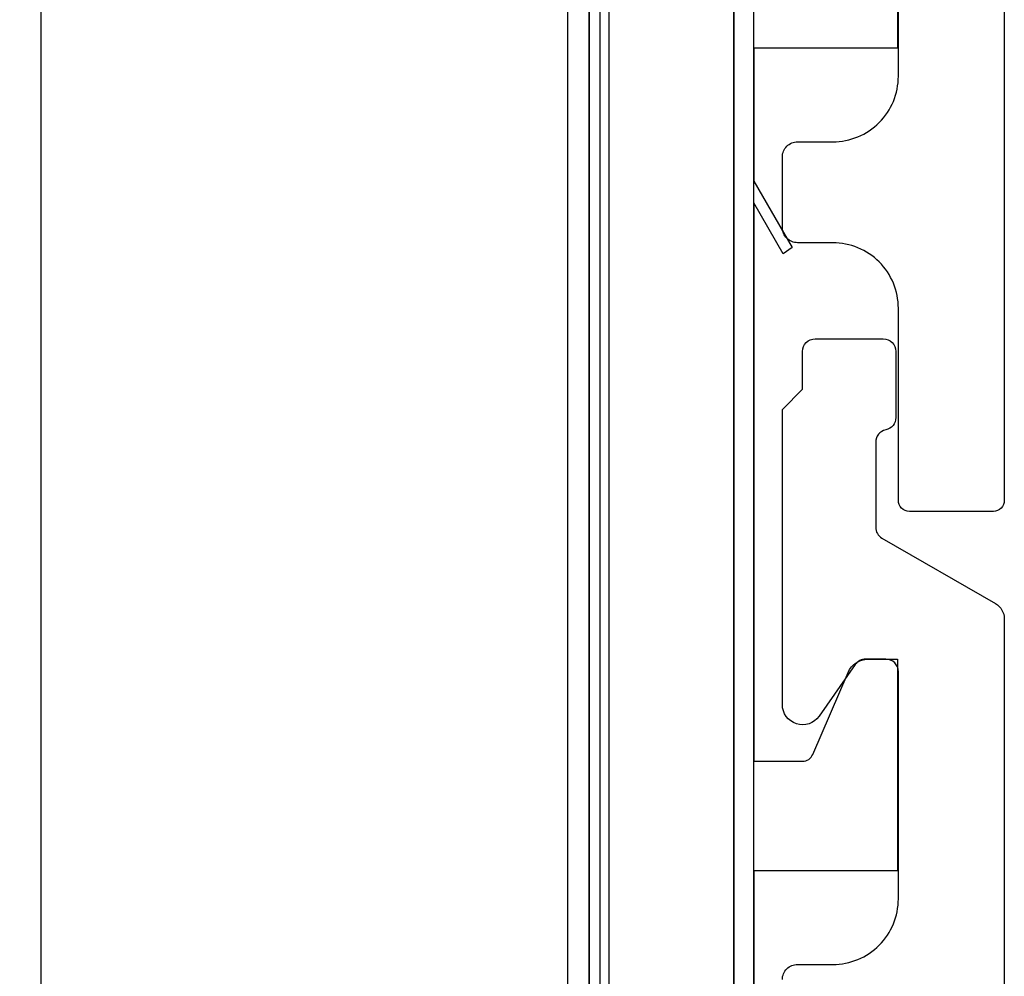
# Model space of a CAD drawing. Units: millimetres. Extents: x -358390 to -165483, y 96743 to 207920.
# Drawn here: x -179144 to -179054, y 204680 to 204767 of the extents above; entities that cross this region are included whole.
import ezdxf

# ---------------------------------------------------------------- set-up
doc = ezdxf.new("R2010")
doc.units = ezdxf.units.MM
for name, color, linetype in [('A-LINE-PATT', 253, 'Continuous'), ('GIP-Profile', 51, 'Continuous'), ('LAY_0100', 7, 'Continuous')]:
    doc.layers.add(name, color=color, linetype=linetype)

# ---------------------------------------------------------------- blocks, each defined once
blk = doc.blocks.new('Klinkerreihe pro Galvalumeboard')
at = {"layer": 'A-LINE-PATT'}
for points in [[(9.733, 322.97), (9.733, 258.776, -0.414214), (8.733, 257.776), (1.073, 257.776, -0.414214), (0.073, 258.776), (0.073, 276.29, 0.414214), (-5.907, 282.27), (-9.127, 282.27, -0.414214), (-10.507, 283.65), (-10.507, 290.09, -0.414214), (-9.127, 291.47), (-5.907, 291.47, 0.414214), (0.073, 297.45), (0.073, 318.15, 0.414214)], [(-10.507, 215.09, -0.414214), (-9.127, 216.47), (-5.907, 216.47, 0.414214), (0.073, 222.45), (0.073, 243.15, 0.414214), (-1.077, 244.3), (-2.923, 244.3, 0.244698), (-3.865, 243.81), (-7.16, 239.104, -0.73323), (-10.507, 240.159), (-10.507, 267.07), (-8.667, 268.91), (-8.667, 272.36, -0.414214), (-7.517, 273.51), (-1.307, 273.51, -0.414214), (-0.157, 272.36), (-0.157, 266.334, -0.356394), (-1.077, 265.207, 0.356394), (-1.997, 264.08), (-1.997, 256.336, 0.267949), (-1.422, 255.34), (8.928, 249.365, -0.267949), (9.733, 247.97), (9.733, 183.776, -0.414214)]]:
    blk.add_lwpolyline(points, format="xyb", dxfattribs=at)
blk = doc.blocks.new('Galvalumeboard Vertikalschnitt')
blk.add_lwpolyline([(27.119, -246), (27.119, -265.3), (14, -265.3), (14, -277.402), (17.5, -283.464), (16.684, -284.05), (14, -279.402), (14, -330.3), (18.461, -330.3, 0.299643), (19.379, -329.695), (22.599, -322.209, -0.299655), (24.436, -321.001), (27.119, -321), (27.119, -340.3), (14, -340.3), (14, -352.402)], format="xyb")
at = {"layer": 'LAY_0100', "color": 7, "linetype": 'Continuous'}
for p, q in [((0, -581.75), (0, -4.8)), ((0.8, -4.8), (0.8, -581.75))]:
    blk.add_line(p, q, dxfattribs=at)
blk.add_lwpolyline([(12.2, -581.2), (14, -581.2), (14, -4.8), (0.8, -4.8), (-1, -4.8), (-1, -581.75), (12.2, -581.75), (12.2, -4.8), (12.2, -581.2), (14, -581.2), (13.863, -581.888), (13.472, -582.472), (12.888, -582.863), (12.2, -583), (0.8, -583)], dxfattribs=at)

msp = doc.modelspace()

# ---------------------------------------------------------------- linework, layer by layer
at = {"layer": 'GIP-Profile'}
for p, q in [((-179094.053, 205874.394), (-179094.053, 204419.722)), ((-179142.054, 204501.481), (-179142.054, 205613.981))]:
    msp.add_line(p, q, dxfattribs=at)
msp.add_lwpolyline([(-179142.054, 204501.481), (-179142.054, 204419.722), (-179092.054, 204419.722), (-179092.054, 205874.394), (-179143.998, 205874.394), (-179142.054, 205613.981)], dxfattribs=at)

# ---------------------------------------------------------------- block references
for name, p in [('Galvalumeboard Vertikalschnitt', (-179091.054, 205030.098)), ('Klinkerreihe pro Galvalumeboard', (-179063.935, 204464.798))]:
    msp.add_blockref(name, p)

doc.saveas('drawing.dxf')
